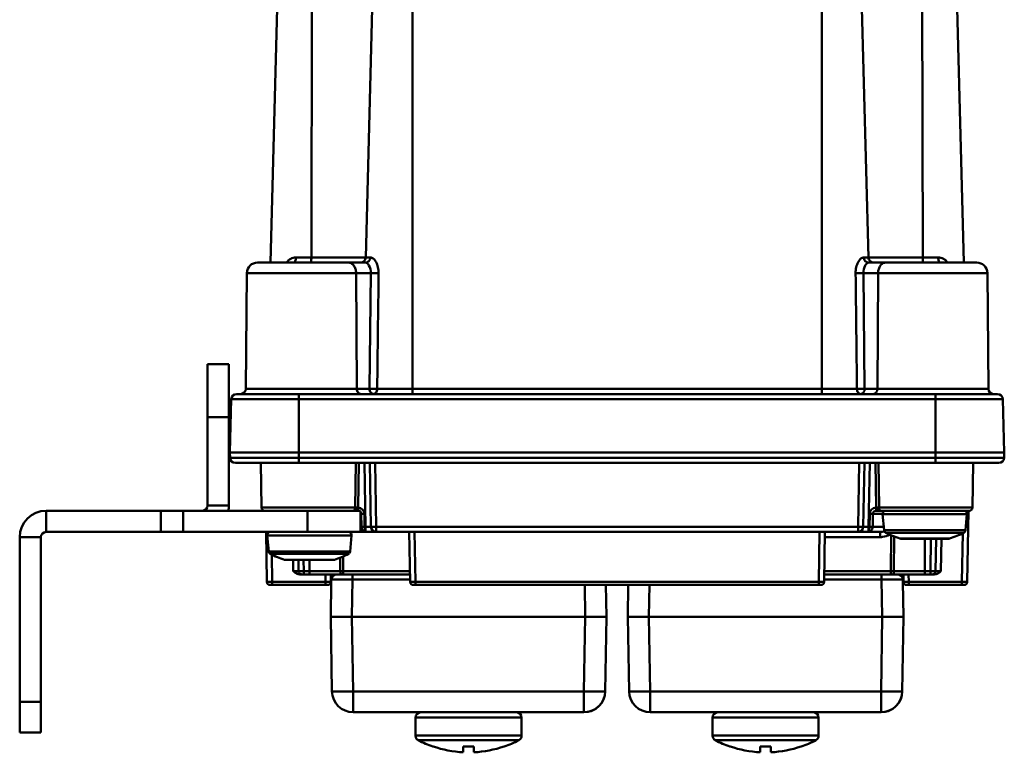
# Model space of a CAD drawing. Units: millimetres. Extents: x -1152 to 1199, y 55 to 1007.
# Drawn here: x -1152 to -1059, y 55 to 124 of the extents above; entities that cross this region are included whole.
import ezdxf

# ---------------------------------------------------------------- set-up
doc = ezdxf.new("R2010")
doc.units = ezdxf.units.MM
doc.header["$LTSCALE"] = 10
doc.layers.add('AM_0 ( Kontur 0.5 )', color=7, linetype='CONTINUOUS', lineweight=50)

msp = doc.modelspace()

# ---------------------------------------------------------------- linework, layer by layer
at = {"layer": 'AM_0 ( Kontur 0.5 )'}
for p, q in [((-1128.562, 100.737), (-1127.376, 146.02)), ((-1124.707, 101.224), (-1124.616, 146.025)), ((-1118.806, 130.842), (-1119.577, 101.224)), ((-1115.187, 130.842), (-1115.187, 88.824)), ((-1076.587, 88.824), (-1076.587, 130.842)), ((-1072.968, 130.842), (-1072.196, 101.224)), ((-1067.126, 130.842), (-1067.067, 101.224)), ((-1064, 130.842), (-1063.212, 100.737)), ((-1124.707, 101.224), (-1126.155, 101.224)), ((-1119.577, 101.224), (-1124.707, 101.224)), ((-1119.142, 101.224), (-1119.577, 101.224)), ((-1072.632, 101.224), (-1072.196, 101.224)), ((-1072.196, 101.224), (-1067.067, 101.224)), ((-1067.067, 101.224), (-1065.619, 101.224)), ((-1128.154, 100.737), (-1129.787, 100.737)), ((-1129.786, 100.737), (-1127.682, 100.737)), ((-1127.682, 100.737), (-1128.154, 100.737)), ((-1122.092, 100.737), (-1127.682, 100.737)), ((-1127.682, 100.737), (-1127.461, 100.737)), ((-1127.461, 100.737), (-1122.092, 100.737)), ((-1126.367, 100.737), (-1126.368, 100.737)), ((-1122.022, 100.737), (-1122.092, 100.737)), ((-1122.092, 100.737), (-1121.234, 100.737)), ((-1121.234, 100.737), (-1122.022, 100.737)), ((-1119.59, 100.737), (-1121.234, 100.737)), ((-1070.539, 100.737), (-1072.184, 100.737)), ((-1069.752, 100.737), (-1070.539, 100.737)), ((-1070.539, 100.737), (-1069.689, 100.737)), ((-1069.682, 100.737), (-1069.752, 100.737)), ((-1069.689, 100.737), (-1064.313, 100.737)), ((-1064.092, 100.737), (-1069.682, 100.737)), ((-1065.406, 100.737), (-1065.407, 100.737)), ((-1064.313, 100.737), (-1064.092, 100.737)), ((-1063.62, 100.737), (-1064.092, 100.737)), ((-1064.092, 100.737), (-1062.131, 100.737)), ((-1062.131, 100.737), (-1063.62, 100.737)), ((-1061.986, 100.737), (-1062.131, 100.737)), ((-1062.131, 100.737), (-1062.037, 100.737)), ((-1130.883, 88.833), (-1130.787, 99.746)), ((-1120.489, 99.746), (-1130.787, 99.746)), ((-1120.418, 88.833), (-1120.489, 99.746)), ((-1119.099, 99.746), (-1120.489, 99.746)), ((-1119.222, 88.833), (-1119.099, 99.746)), ((-1072.552, 88.833), (-1072.675, 99.746)), ((-1071.285, 99.746), (-1072.675, 99.746)), ((-1071.356, 88.833), (-1071.285, 99.746)), ((-1060.986, 99.746), (-1071.285, 99.746)), ((-1060.891, 88.833), (-1060.986, 99.746)), ((-1134.487, 86.152), (-1134.487, 91.152)), ((-1134.487, 91.152), (-1132.487, 91.152)), ((-1132.487, 91.152), (-1132.487, 86.152)), ((-1131.756, 88.337), (-1125.887, 88.337)), ((-1120.418, 88.833), (-1130.883, 88.833)), ((-1125.887, 88.337), (-1065.887, 88.337)), ((-1125.887, 88.337), (-1125.887, 87.85)), ((-1119.222, 88.833), (-1120.418, 88.833)), ((-1118.5, 88.824), (-1115.187, 88.824)), ((-1115.187, 88.824), (-1076.587, 88.824)), ((-1115.187, 88.337), (-1115.187, 88.824)), ((-1076.587, 88.824), (-1073.274, 88.824)), ((-1076.587, 88.337), (-1076.587, 88.824)), ((-1071.356, 88.833), (-1072.552, 88.833)), ((-1060.891, 88.833), (-1071.356, 88.833)), ((-1065.887, 88.337), (-1060.018, 88.337)), ((-1065.887, 88.337), (-1065.887, 87.85)), ((-1132.256, 87.85), (-1132.387, 82.837)), ((-1132.256, 87.85), (-1125.887, 87.85)), ((-1125.887, 87.85), (-1125.887, 82.837)), ((-1125.887, 87.85), (-1065.887, 87.85)), ((-1065.887, 87.85), (-1065.887, 82.837)), ((-1065.887, 87.85), (-1059.518, 87.85)), ((-1059.518, 87.85), (-1059.387, 82.837)), ((-1134.487, 86.152), (-1134.487, 77.837)), ((-1134.487, 86.152), (-1132.487, 86.152)), ((-1132.487, 86.152), (-1132.487, 77.837)), ((-1132.387, 82.837), (-1132.373, 82.324)), ((-1125.887, 82.837), (-1132.387, 82.837)), ((-1065.887, 82.837), (-1125.887, 82.837)), ((-1125.887, 82.837), (-1125.887, 82.324)), ((-1059.387, 82.837), (-1065.887, 82.837)), ((-1065.887, 82.837), (-1065.887, 82.324)), ((-1059.387, 82.837), (-1059.4, 82.324)), ((-1130.64, 82.324), (-1132.373, 82.324)), ((-1130.865, 81.837), (-1131.874, 81.837)), ((-1125.887, 81.837), (-1130.865, 81.837)), ((-1130.474, 82.324), (-1130.64, 82.324)), ((-1129.999, 82.324), (-1130.474, 82.324)), ((-1125.887, 82.324), (-1129.999, 82.324)), ((-1129.465, 81.837), (-1129.392, 77.632)), ((-1065.887, 82.324), (-1125.887, 82.324)), ((-1125.887, 81.837), (-1125.887, 82.324)), ((-1065.887, 81.837), (-1125.887, 81.837)), ((-1120.585, 77.632), (-1120.53, 81.837)), ((-1120.299, 77.632), (-1120.245, 81.837)), ((-1119.595, 75.828), (-1119.7, 81.837)), ((-1119.2, 81.837), (-1119.095, 75.828)), ((-1118.7, 81.837), (-1118.595, 75.828)), ((-1073.178, 75.828), (-1073.074, 81.837)), ((-1072.679, 75.828), (-1072.574, 81.837)), ((-1072.179, 75.828), (-1072.074, 81.837)), ((-1071.529, 81.837), (-1071.475, 77.632)), ((-1071.243, 81.837), (-1071.189, 77.632)), ((-1061.775, 82.324), (-1065.887, 82.324)), ((-1065.887, 81.837), (-1065.887, 82.324)), ((-1060.909, 81.837), (-1065.887, 81.837)), ((-1062.308, 81.837), (-1062.382, 77.632)), ((-1061.3, 82.324), (-1061.775, 82.324)), ((-1061.134, 82.324), (-1061.3, 82.324)), ((-1059.4, 82.324), (-1061.134, 82.324)), ((-1059.9, 81.837), (-1060.909, 81.837)), ((-1149.701, 77.337), (-1138.891, 77.337)), ((-1149.701, 77.337), (-1149.701, 75.337)), ((-1138.891, 77.337), (-1136.778, 77.337)), ((-1138.891, 77.337), (-1138.891, 75.337)), ((-1125.087, 77.337), (-1136.778, 77.337)), ((-1136.778, 77.337), (-1136.778, 75.337)), ((-1134.487, 77.837), (-1132.487, 77.837)), ((-1129.392, 77.632), (-1127.128, 77.632)), ((-1127.128, 77.632), (-1122.645, 77.632)), ((-1125.087, 77.337), (-1122.386, 77.337)), ((-1125.087, 75.337), (-1125.087, 77.337)), ((-1122.645, 77.632), (-1120.585, 77.632)), ((-1122.386, 77.337), (-1122.345, 77.337)), ((-1122.345, 77.337), (-1120.764, 77.337)), ((-1120.764, 77.337), (-1120.087, 77.337)), ((-1120.304, 77.591), (-1120.304, 77.337)), ((-1120.087, 75.337), (-1120.087, 77.337)), ((-1120.087, 77.042), (-1120.004, 77.042)), ((-1120.004, 77.042), (-1119.983, 75.828)), ((-1119.704, 77.042), (-1119.683, 75.828)), ((-1072.091, 75.828), (-1072.07, 77.042)), ((-1071.791, 75.828), (-1071.77, 77.042)), ((-1070.858, 77.042), (-1071.77, 77.042)), ((-1071.47, 77.591), (-1071.47, 77.337)), ((-1071.47, 77.337), (-1071.01, 77.337)), ((-1071.189, 77.632), (-1069.128, 77.632)), ((-1070.624, 77.337), (-1071.01, 77.337)), ((-1070.619, 77.337), (-1071.01, 77.337)), ((-1070.855, 77.042), (-1070.858, 77.042)), ((-1070.559, 77.337), (-1070.624, 77.337)), ((-1070.559, 77.337), (-1070.619, 77.337)), ((-1069.428, 77.337), (-1070.559, 77.337)), ((-1069.428, 77.337), (-1070.559, 77.337)), ((-1068.983, 77.337), (-1069.428, 77.337)), ((-1069.013, 77.337), (-1069.428, 77.337)), ((-1069.128, 77.632), (-1064.645, 77.632)), ((-1068.983, 77.337), (-1069.013, 77.337)), ((-1066.887, 77.337), (-1068.983, 77.337)), ((-1066.887, 77.337), (-1068.983, 77.337)), ((-1064.791, 77.337), (-1066.887, 77.337)), ((-1064.791, 77.337), (-1066.887, 77.337)), ((-1064.345, 77.337), (-1064.791, 77.337)), ((-1064.345, 77.337), (-1064.791, 77.337)), ((-1064.645, 77.632), (-1062.382, 77.632)), ((-1063.214, 77.337), (-1064.345, 77.337)), ((-1063.214, 77.337), (-1064.345, 77.337)), ((-1062.682, 77.337), (-1063.214, 77.337)), ((-1062.72, 77.337), (-1063.214, 77.337)), ((-1062.765, 77.337), (-1062.882, 70.632)), ((-1062.686, 77.337), (-1062.72, 77.337)), ((-1070.726, 75.5), (-1070.858, 77.011)), ((-1070.858, 77.011), (-1062.915, 77.011)), ((-1063.048, 75.5), (-1062.915, 77.011)), ((-1149.701, 75.337), (-1138.891, 75.337)), ((-1136.778, 75.337), (-1138.891, 75.337)), ((-1125.087, 75.337), (-1136.778, 75.337)), ((-1128.892, 70.632), (-1128.974, 75.337)), ((-1122.791, 75.337), (-1125.087, 75.337)), ((-1121.214, 75.337), (-1122.791, 75.337)), ((-1120.087, 75.337), (-1121.214, 75.337)), ((-1119.983, 75.828), (-1120.087, 75.828)), ((-1119.483, 75.337), (-1120.087, 75.337)), ((-1119.683, 75.828), (-1119.595, 75.828)), ((-1119.595, 75.828), (-1119.595, 75.424)), ((-1119.483, 75.337), (-1118.595, 75.337)), ((-1118.595, 75.828), (-1073.178, 75.828)), ((-1118.595, 75.828), (-1118.595, 75.337)), ((-1118.595, 75.337), (-1073.178, 75.337)), ((-1115.392, 70.632), (-1115.474, 75.337)), ((-1114.892, 70.632), (-1114.974, 75.337)), ((-1076.882, 70.632), (-1076.8, 75.337)), ((-1076.382, 70.632), (-1076.3, 75.337)), ((-1073.178, 75.828), (-1073.178, 75.337)), ((-1073.178, 75.337), (-1072.291, 75.337)), ((-1073.178, 75.337), (-1072.291, 75.337)), ((-1072.291, 75.337), (-1071.09, 75.337)), ((-1072.179, 75.828), (-1072.091, 75.828)), ((-1072.179, 75.828), (-1072.179, 75.424)), ((-1071.791, 75.828), (-1070.755, 75.828)), ((-1071.09, 74.846), (-1071.09, 75.337)), ((-1070.726, 75.5), (-1063.048, 75.5)), ((-1070.565, 75.259), (-1063.209, 75.259)), ((-1063.302, 75.216), (-1063.382, 70.632)), ((-1152.201, 59.324), (-1152.201, 74.837)), ((-1152.201, 74.837), (-1150.201, 74.837)), ((-1150.201, 59.324), (-1150.201, 74.837)), ((-1128.726, 73.5), (-1128.858, 75.011)), ((-1128.858, 75.011), (-1120.915, 75.011)), ((-1121.048, 73.5), (-1120.915, 75.011)), ((-1076.308, 74.846), (-1071.09, 74.846)), ((-1070.058, 75.025), (-1070.077, 71.632)), ((-1069.766, 74.906), (-1069.786, 71.632)), ((-1069.146, 74.702), (-1069.234, 74.716)), ((-1069.234, 74.716), (-1069.175, 74.716)), ((-1069.175, 74.716), (-1069.146, 74.716)), ((-1069.146, 74.716), (-1066.887, 74.716)), ((-1069.146, 74.702), (-1066.887, 74.702)), ((-1066.887, 74.716), (-1064.628, 74.716)), ((-1066.887, 74.702), (-1064.628, 74.702)), ((-1066.887, 71.632), (-1066.887, 74.702)), ((-1066.358, 71.632), (-1066.304, 74.702)), ((-1065.861, 71.631), (-1065.808, 74.702)), ((-1065.364, 71.632), (-1065.311, 74.702)), ((-1064.628, 74.702), (-1064.54, 74.716)), ((-1064.628, 74.702), (-1064.54, 74.716)), ((-1064.628, 74.716), (-1064.599, 74.716)), ((-1064.599, 74.716), (-1064.54, 74.716)), ((-1128.726, 73.5), (-1121.048, 73.5)), ((-1128.565, 73.259), (-1121.209, 73.259)), ((-1128.392, 70.632), (-1128.437, 73.2)), ((-1127.146, 72.702), (-1127.234, 72.716)), ((-1127.234, 72.716), (-1127.175, 72.716)), ((-1127.175, 72.716), (-1127.146, 72.716)), ((-1127.146, 72.716), (-1124.887, 72.716)), ((-1127.146, 72.702), (-1124.887, 72.702)), ((-1126.409, 71.632), (-1126.428, 72.702)), ((-1125.931, 72.702), (-1125.913, 71.631)), ((-1125.435, 72.702), (-1125.416, 71.632)), ((-1124.887, 72.716), (-1122.628, 72.716)), ((-1124.887, 72.702), (-1122.628, 72.702)), ((-1124.887, 71.632), (-1124.887, 72.702)), ((-1122.628, 72.702), (-1122.54, 72.716)), ((-1122.628, 72.702), (-1122.54, 72.716)), ((-1122.628, 72.716), (-1122.599, 72.716)), ((-1122.599, 72.716), (-1122.54, 72.716)), ((-1121.988, 71.632), (-1121.995, 72.91)), ((-1121.988, 71.632), (-1121.995, 72.91)), ((-1121.704, 73.03), (-1121.697, 71.632)), ((-1125.416, 71.632), (-1124.887, 71.632)), ((-1125.416, 71.632), (-1125.416, 71.337)), ((-1124.887, 71.632), (-1121.988, 71.632)), ((-1124.887, 71.632), (-1124.887, 71.337)), ((-1121.697, 71.632), (-1115.409, 71.632)), ((-1121.697, 71.632), (-1121.697, 71.337)), ((-1076.364, 71.632), (-1070.077, 71.632)), ((-1070.077, 71.632), (-1070.077, 71.337)), ((-1069.786, 71.632), (-1066.887, 71.632)), ((-1066.887, 71.632), (-1066.358, 71.632)), ((-1066.887, 71.632), (-1066.887, 71.337)), ((-1066.358, 71.632), (-1066.358, 71.337)), ((-1123.382, 70.632), (-1128.392, 70.632)), ((-1128.392, 70.337), (-1128.392, 70.632)), ((-1125.789, 71.337), (-1125.615, 71.337)), ((-1125.615, 71.337), (-1125.416, 71.337)), ((-1125.416, 71.337), (-1124.887, 71.337)), ((-1124.887, 71.337), (-1122.326, 71.337)), ((-1123.369, 71.337), (-1123.382, 70.632)), ((-1123.382, 70.337), (-1123.382, 70.632)), ((-1122.829, 70.631), (-1122.887, 67.337)), ((-1122.869, 71.337), (-1122.882, 70.632)), ((-1122.826, 70.846), (-1122.829, 70.631)), ((-1122.387, 71.329), (-1122.387, 71.337)), ((-1122.326, 71.337), (-1121.813, 71.337)), ((-1121.813, 71.337), (-1121.697, 71.337)), ((-1121.697, 71.337), (-1115.404, 71.337)), ((-1120.826, 70.846), (-1120.887, 67.337)), ((-1120.826, 71.337), (-1120.826, 70.846)), ((-1120.826, 70.846), (-1115.396, 70.846)), ((-1076.882, 70.632), (-1114.892, 70.632)), ((-1114.892, 70.337), (-1114.892, 70.632)), ((-1076.882, 70.337), (-1076.882, 70.632)), ((-1076.378, 70.846), (-1070.948, 70.846)), ((-1076.369, 71.337), (-1070.077, 71.337)), ((-1070.948, 71.337), (-1070.948, 70.846)), ((-1070.887, 67.337), (-1070.948, 70.846)), ((-1070.077, 71.337), (-1069.961, 71.337)), ((-1069.961, 71.337), (-1069.448, 71.337)), ((-1069.448, 71.337), (-1066.887, 71.337)), ((-1068.944, 70.631), (-1068.948, 70.846)), ((-1068.887, 67.337), (-1068.944, 70.631)), ((-1068.892, 70.632), (-1068.904, 71.337)), ((-1068.392, 70.632), (-1068.404, 71.337)), ((-1063.382, 70.632), (-1068.392, 70.632)), ((-1068.392, 70.337), (-1068.392, 70.632)), ((-1066.887, 71.337), (-1066.358, 71.337)), ((-1066.358, 71.337), (-1066.159, 71.337)), ((-1066.159, 71.337), (-1065.985, 71.337)), ((-1063.382, 70.337), (-1063.382, 70.632)), ((-1128.392, 70.337), (-1128.592, 70.337)), ((-1123.382, 70.337), (-1128.392, 70.337)), ((-1123.182, 70.337), (-1123.382, 70.337)), ((-1114.892, 70.337), (-1115.092, 70.337)), ((-1076.882, 70.337), (-1114.892, 70.337)), ((-1098.887, 67.337), (-1098.939, 70.337)), ((-1096.887, 67.337), (-1096.939, 70.337)), ((-1094.835, 70.337), (-1094.887, 67.337)), ((-1092.835, 70.337), (-1092.887, 67.337)), ((-1076.682, 70.337), (-1076.882, 70.337)), ((-1068.392, 70.337), (-1068.592, 70.337)), ((-1063.382, 70.337), (-1068.392, 70.337)), ((-1063.182, 70.337), (-1063.382, 70.337)), ((-1122.887, 67.337), (-1122.764, 60.302)), ((-1120.887, 67.337), (-1122.887, 67.337)), ((-1120.887, 67.337), (-1120.764, 60.302)), ((-1098.887, 67.337), (-1120.887, 67.337)), ((-1099.009, 60.302), (-1098.887, 67.337)), ((-1098.887, 67.337), (-1096.887, 67.337)), ((-1097.01, 60.302), (-1096.887, 67.337)), ((-1094.887, 67.337), (-1094.764, 60.302)), ((-1092.887, 67.337), (-1094.887, 67.337)), ((-1092.887, 67.337), (-1092.764, 60.302)), ((-1070.887, 67.337), (-1092.887, 67.337)), ((-1071.009, 60.302), (-1070.887, 67.337)), ((-1070.887, 67.337), (-1068.887, 67.337)), ((-1069.01, 60.302), (-1068.887, 67.337)), ((-1099.009, 60.302), (-1120.764, 60.302)), ((-1120.764, 58.337), (-1120.764, 60.302)), ((-1099.009, 58.337), (-1099.009, 60.302)), ((-1071.009, 60.302), (-1092.764, 60.302)), ((-1092.764, 58.337), (-1092.764, 60.302)), ((-1071.009, 58.337), (-1071.009, 60.302)), ((-1152.201, 56.437), (-1152.201, 59.324)), ((-1150.201, 59.324), (-1152.201, 59.324)), ((-1150.201, 59.324), (-1150.201, 56.437)), ((-1114.387, 58.337), (-1120.764, 58.337)), ((-1114.887, 57.837), (-1114.887, 56.136)), ((-1104.887, 57.837), (-1114.887, 57.837)), ((-1112.135, 58.337), (-1114.387, 58.337)), ((-1107.639, 58.337), (-1112.135, 58.337)), ((-1105.387, 58.337), (-1107.639, 58.337)), ((-1099.009, 58.337), (-1105.387, 58.337)), ((-1104.887, 57.837), (-1104.887, 56.136)), ((-1086.387, 58.337), (-1092.764, 58.337)), ((-1086.887, 57.837), (-1086.887, 56.136)), ((-1076.887, 57.837), (-1086.887, 57.837)), ((-1084.135, 58.337), (-1086.387, 58.337)), ((-1079.639, 58.337), (-1084.135, 58.337)), ((-1077.387, 58.337), (-1079.639, 58.337)), ((-1071.009, 58.337), (-1077.387, 58.337)), ((-1076.887, 57.837), (-1076.887, 56.136)), ((-1150.201, 56.437), (-1152.201, 56.437)), ((-1104.887, 56.136), (-1114.887, 56.136)), ((-1105.156, 55.692), (-1114.617, 55.692)), ((-1076.887, 56.136), (-1086.887, 56.136)), ((-1077.156, 55.692), (-1086.617, 55.692)), ((-1113.245, 55.102), (-1113.237, 55.112)), ((-1110.387, 55.112), (-1110.387, 54.562)), ((-1109.387, 55.112), (-1109.387, 54.562)), ((-1106.537, 55.112), (-1106.529, 55.102)), ((-1085.245, 55.102), (-1085.237, 55.112)), ((-1082.387, 55.112), (-1082.387, 54.562)), ((-1081.387, 55.112), (-1081.387, 54.562)), ((-1078.537, 55.112), (-1078.529, 55.102))]:
    msp.add_line(p, q, dxfattribs=at)
for points in [[(-1120.887, 67.337), (-1121.277, 67.337), (-1121.653, 67.337), (-1121.998, 67.337), (-1122.301, 67.337), (-1122.55, 67.337), (-1122.735, 67.337), (-1122.848, 67.337), (-1122.887, 67.337)], [(-1098.887, 67.337), (-1098.496, 67.337), (-1098.121, 67.337), (-1097.776, 67.337), (-1097.473, 67.337), (-1097.224, 67.337), (-1097.039, 67.337), (-1096.925, 67.337), (-1096.887, 67.337)], [(-1092.887, 67.337), (-1093.277, 67.337), (-1093.653, 67.337), (-1093.998, 67.337), (-1094.301, 67.337), (-1094.55, 67.337), (-1094.735, 67.337), (-1094.848, 67.337), (-1094.887, 67.337)], [(-1070.887, 67.337), (-1070.496, 67.337), (-1070.121, 67.337), (-1069.776, 67.337), (-1069.473, 67.337), (-1069.224, 67.337), (-1069.039, 67.337), (-1068.925, 67.337), (-1068.887, 67.337)]]:
    msp.add_lwpolyline(points, dxfattribs=at)
for centre, radius, start, end in [((-1129.787, 99.737), 1, 90, 179.5), ((-1061.986, 99.737), 1, 0.5, 90), ((-1131.756, 87.837), 0.5, 90, 178.5), ((-1131.383, 88.837), 0.5, 270, 359.5), ((-1060.391, 88.837), 0.5, 180.5, 270), ((-1060.018, 87.837), 0.5, 1.5, 90), ((-1131.874, 82.337), 0.5, 181.5, 270), ((-1059.9, 82.337), 0.5, 270, 358.5), ((-1149.701, 74.837), 2.5, 90, 180), ((-1134.987, 77.837), 0.5, 270, 0), ((-1134.987, 77.837), 2.5, 348.43421, 0), ((-1129.092, 77.637), 0.3, 181, 270), ((-1121.13, 77.637), 0.545, 355.14031, 359.46525), ((-1120.304, 77.032), 0.6, 1.00042, 89.50092), ((-1120.304, 77.037), 0.3, 1, 43.52639), ((-1071.47, 77.032), 0.6, 90.499, 178.9995), ((-1071.47, 77.037), 0.3, 90, 179), ((-1070.644, 77.637), 0.545, 180.53546, 184.85773), ((-1070.559, 77.037), 0.3, 90, 185), ((-1063.214, 77.037), 0.3, 355, 90), ((-1062.682, 77.637), 0.3, 270, 359), ((-1149.701, 74.837), 0.5, 90, 180), ((-1128.559, 75.037), 0.3, 90, 185), ((-1121.214, 75.037), 0.3, 74.75206, 90), ((-1121.214, 75.037), 0.3, 66.25018, 74.75206), ((-1121.214, 75.037), 0.3, 355, 66.25018), ((-1119.483, 75.837), 0.5, 181, 194.24324), ((-1119.483, 75.837), 0.5, 181, 235.81824), ((-1119.483, 75.837), 0.5, 194.24324, 198.04849), ((-1119.483, 75.837), 0.5, 208.23908, 211.78606), ((-1119.483, 75.837), 0.5, 225.49994, 227.3546), ((-1119.483, 75.837), 0.5, 235.81824, 270), ((-1119.483, 75.837), 0.5, 242.84798, 252.49397), ((-1119.483, 75.837), 0.5, 252.49397, 256.61357), ((-1119.483, 75.837), 0.5, 256.61357, 270), ((-1118.595, 75.837), 0.5, 181, 194.86692), ((-1118.595, 75.837), 0.5, 181, 270), ((-1118.595, 75.837), 0.5, 194.86692, 199.37982), ((-1118.595, 75.837), 0.5, 199.37982, 208.77998), ((-1118.595, 75.837), 0.5, 208.77998, 214.08179), ((-1118.595, 75.837), 0.5, 214.08179, 222.77343), ((-1118.595, 75.837), 0.5, 222.77343, 228.25723), ((-1118.595, 75.837), 0.5, 228.25723, 236.94042), ((-1118.595, 75.837), 0.5, 236.94042, 242.2527), ((-1118.595, 75.837), 0.5, 242.2527, 251.60882), ((-1118.595, 75.837), 0.5, 251.60882, 256.16608), ((-1118.595, 75.837), 0.5, 256.16608, 270), ((-1073.178, 75.837), 0.5, 270, 359), ((-1073.178, 75.837), 0.5, 269.99899, 283.86134), ((-1073.178, 75.837), 0.5, 283.86134, 288.37079), ((-1073.178, 75.837), 0.5, 288.37079, 297.77055), ((-1073.178, 75.837), 0.5, 303.06703, 311.76257), ((-1072.291, 75.837), 0.5, 270, 304.1813), ((-1072.291, 75.837), 0.5, 270, 283.41387), ((-1072.291, 75.837), 0.5, 283.41387, 287.50274), ((-1072.291, 75.837), 0.5, 287.50274, 297.18222), ((-1072.291, 75.837), 0.5, 304.1813, 359), ((-1072.291, 75.837), 0.5, 312.65543, 314.50004), ((-1072.291, 75.837), 0.5, 328.21396, 331.7431), ((-1072.291, 75.837), 0.5, 341.93707, 345.75442), ((-1072.291, 75.837), 0.5, 345.75442, 359), ((-1070.427, 75.526), 0.3, 185, 242.62656), ((-1066.887, 82.364), 8, 242.62656, 252.93908), ((-1066.887, 82.364), 8, 287.06092, 297.37344), ((-1063.347, 75.526), 0.3, 297.37344, 355), ((-1128.427, 73.526), 0.3, 185, 242.62656), ((-1121.347, 73.526), 0.3, 297.37344, 355), ((-1124.887, 80.364), 8, 242.62656, 252.93908), ((-1124.887, 80.364), 8, 287.06092, 297.37344), ((-1121.842, 109.493), 37.862, 269.77968, 270.22032), ((-1069.932, 113.595), 41.963, 269.80121, 270.19879), ((-1128.592, 70.637), 0.3, 181, 270), ((-1128.592, 70.637), 0.3, 180.99999, 195.83322), ((-1128.592, 70.637), 0.3, 195.83322, 201.3355), ((-1123.182, 70.637), 0.3, 270.00069, 359.00001), ((-1123.182, 70.637), 0.3, 338.66425, 344.16659), ((-1123.182, 70.637), 0.3, 344.16659, 359), ((-1122.326, 70.837), 0.5, 90.00066, 179.00001), ((-1122.326, 70.837), 0.5, 162.57941, 179), ((-1122.326, 70.837), 0.5, 162.6029, 179), ((-1122.326, 70.837), 0.5, 164.2274, 179), ((-1122.326, 70.837), 0.5, 162.4885, 164.2274), ((-1122.326, 70.837), 0.5, 157.26604, 162.57941), ((-1122.326, 70.837), 0.5, 157.77562, 162.4885), ((-1122.326, 70.837), 0.5, 161.19995, 162.6029), ((-1122.326, 70.837), 0.5, 157.22237, 157.77562), ((-1122.326, 70.837), 0.5, 146.00186, 157.26604), ((-1122.326, 70.837), 0.5, 146.03959, 154.54845), ((-1122.326, 70.837), 0.5, 145.89008, 149.37636), ((-1122.326, 70.837), 0.5, 139.87855, 146.00186), ((-1122.326, 70.837), 0.5, 141.62426, 145.89008), ((-1122.326, 70.837), 0.5, 143.39992, 146.03959), ((-1122.326, 70.837), 0.5, 139.83875, 143.39992), ((-1122.326, 70.837), 0.5, 129.1856, 139.87855), ((-1122.326, 70.837), 0.5, 134.5041, 139.81592), ((-1122.326, 70.837), 0.5, 129.22437, 134.8797), ((-1122.326, 70.837), 0.5, 123.11145, 129.1856), ((-1122.326, 70.837), 0.5, 111.77917, 123.11145), ((-1122.326, 70.837), 0.5, 106.51215, 111.77917), ((-1122.326, 70.837), 0.5, 106.48292, 107.79994), ((-1122.326, 70.837), 0.5, 90, 106.51215), ((-1115.092, 70.637), 0.3, 181, 270), ((-1115.092, 70.637), 0.3, 180.99999, 195.83326), ((-1115.092, 70.637), 0.3, 195.83326, 201.33918), ((-1076.682, 70.637), 0.3, 270.00045, 359.00001), ((-1076.682, 70.637), 0.3, 338.66064, 344.16661), ((-1076.682, 70.637), 0.3, 344.16661, 359), ((-1069.448, 70.837), 0.5, 73.57643, 90), ((-1069.448, 70.837), 0.5, 1, 90), ((-1069.448, 70.837), 0.5, 68.26536, 73.57643), ((-1069.448, 70.837), 0.5, 56.99858, 68.26536), ((-1069.448, 70.837), 0.5, 50.87778, 56.99858), ((-1069.448, 70.837), 0.5, 40.18398, 50.87778), ((-1069.448, 70.837), 0.5, 34.10982, 40.18398), ((-1069.448, 70.837), 0.5, 22.77756, 34.10982), ((-1069.448, 70.837), 0.5, 17.51144, 22.77756), ((-1069.448, 70.837), 0.5, 1, 17.51144), ((-1068.592, 70.637), 0.3, 180.99999, 195.83322), ((-1068.592, 70.637), 0.3, 181, 270), ((-1068.592, 70.637), 0.3, 195.83322, 201.33551), ((-1063.182, 70.637), 0.3, 270.00069, 359.00001), ((-1063.182, 70.637), 0.3, 338.66425, 344.16659), ((-1063.182, 70.637), 0.3, 344.16659, 359), ((-1128.592, 70.637), 0.3, 201.3355, 210.66644), ((-1128.592, 70.637), 0.3, 210.66644, 217.48273), ((-1128.592, 70.637), 0.3, 217.48273, 225.49966), ((-1128.592, 70.637), 0.3, 225.49966, 233.23606), ((-1128.592, 70.637), 0.3, 233.23606, 240.33288), ((-1128.592, 70.637), 0.3, 240.33288, 249.39384), ((-1128.592, 70.637), 0.3, 249.39384, 255.16609), ((-1128.592, 70.637), 0.3, 255.16609, 269.99931), ((-1123.182, 70.637), 0.3, 270, 284.83324), ((-1123.182, 70.637), 0.3, 284.83324, 290.60553), ((-1123.182, 70.637), 0.3, 290.60553, 299.66653), ((-1123.182, 70.637), 0.3, 299.66653, 306.7634), ((-1123.182, 70.637), 0.3, 306.7634, 314.49985), ((-1123.182, 70.637), 0.3, 314.49985, 322.51686), ((-1123.182, 70.637), 0.3, 322.51686, 329.3332), ((-1123.182, 70.637), 0.3, 329.3332, 338.66425), ((-1115.092, 70.637), 0.3, 201.33918, 210.66652), ((-1115.092, 70.637), 0.3, 210.66652, 217.48633), ((-1115.092, 70.637), 0.3, 217.48633, 225.49978), ((-1115.092, 70.637), 0.3, 225.49978, 233.23946), ((-1115.092, 70.637), 0.3, 233.23946, 240.33304), ((-1115.092, 70.637), 0.3, 240.33304, 249.39695), ((-1115.092, 70.637), 0.3, 249.39695, 255.16629), ((-1115.092, 70.637), 0.3, 255.16629, 269.99955), ((-1076.682, 70.637), 0.3, 270, 284.83327), ((-1076.682, 70.637), 0.3, 284.83327, 290.60261), ((-1076.682, 70.637), 0.3, 290.60261, 299.66657), ((-1076.682, 70.637), 0.3, 299.66657, 306.76016), ((-1076.682, 70.637), 0.3, 306.76016, 314.4999), ((-1076.682, 70.637), 0.3, 314.4999, 322.51338), ((-1076.682, 70.637), 0.3, 322.51338, 329.33325), ((-1076.682, 70.637), 0.3, 329.33325, 338.66064), ((-1068.592, 70.637), 0.3, 201.33551, 210.66644), ((-1068.592, 70.637), 0.3, 210.66644, 217.48273), ((-1068.592, 70.637), 0.3, 217.48273, 225.49966), ((-1068.592, 70.637), 0.3, 225.49966, 233.23606), ((-1068.592, 70.637), 0.3, 233.23606, 240.33288), ((-1068.592, 70.637), 0.3, 240.33288, 249.39384), ((-1068.592, 70.637), 0.3, 249.39384, 255.16609), ((-1068.592, 70.637), 0.3, 255.16609, 269.99931), ((-1063.182, 70.637), 0.3, 270, 284.83324), ((-1063.182, 70.637), 0.3, 284.83324, 290.60553), ((-1063.182, 70.637), 0.3, 290.60553, 299.66653), ((-1063.182, 70.637), 0.3, 299.66653, 306.7634), ((-1063.182, 70.637), 0.3, 306.7634, 314.49985), ((-1063.182, 70.637), 0.3, 314.49985, 322.51686), ((-1063.182, 70.637), 0.3, 322.51686, 329.3332), ((-1063.182, 70.637), 0.3, 329.3332, 338.66425), ((-1120.764, 60.337), 2, 181, 270), ((-1120.764, 60.337), 2, 181, 270), ((-1099.009, 60.337), 2, 270, 359), ((-1099.009, 60.337), 2, 270, 347.87216), ((-1092.764, 60.337), 2, 181, 270), ((-1092.764, 60.337), 2, 181, 270), ((-1071.009, 60.337), 2, 270, 359), ((-1071.009, 60.337), 2, 270, 347.87216), ((-1114.387, 57.837), 0.5, 90, 180), ((-1105.387, 57.837), 0.5, 0, 90), ((-1086.387, 57.837), 0.5, 90, 180), ((-1077.387, 57.837), 0.5, 0, 90), ((-1114.387, 56.136), 0.5, 180, 242.56053), ((-1109.887, 64.803), 10.265, 242.56053, 250.90471), ((-1109.887, 64.803), 10.265, 289.09529, 297.43947), ((-1105.387, 56.136), 0.5, 297.43947, 0), ((-1086.387, 56.136), 0.5, 180, 242.56053), ((-1081.887, 64.803), 10.265, 242.56053, 250.90471), ((-1081.887, 64.803), 10.265, 289.09529, 297.43947), ((-1077.387, 56.136), 0.5, 297.43947, 0), ((-1109.887, 64.803), 10.253, 250.93072, 267.20485), ((-1109.887, 67.618), 12.516, 267.71056, 272.28944), ((-1109.887, 64.803), 10.253, 272.79515, 289.06928), ((-1081.887, 64.803), 10.253, 250.93072, 267.20485), ((-1081.887, 67.618), 12.516, 267.71056, 272.28944), ((-1081.887, 64.803), 10.253, 272.79515, 289.06928)]:
    msp.add_arc(centre, radius, start, end, dxfattribs=at)
for points, knots in [([(-1126.155, 101.224), (-1126.326, 101.224), (-1126.678, 101.141), (-1126.933, 100.887), (-1127.029, 100.744)], [0, 0, 0, 0, 0.497515, 1, 1, 1, 1]), ([(-1126.155, 101.224), (-1126.156, 101.161), (-1126.168, 101.042), (-1126.21, 100.871), (-1126.299, 100.738), (-1126.367, 100.737)], [0, 0, 0, 0, 0.337091, 0.631871, 1, 1, 1, 1]), ([(-1124.707, 101.224), (-1124.707, 101.162), (-1124.709, 101.047), (-1124.716, 100.911), (-1124.723, 100.824), (-1124.73, 100.778), (-1124.735, 100.754), (-1124.742, 100.737), (-1124.746, 100.737)], [0, 0, 0, 0, 0.381195, 0.702735, 0.825916, 0.918019, 0.975829, 1, 1, 1, 1]), ([(-1119.142, 101.224), (-1119.145, 101.101), (-1119.216, 100.91), (-1119.414, 100.764), (-1119.532, 100.737), (-1119.59, 100.737)], [0, 0, 0, 0, 0.513654, 0.760585, 1, 1, 1, 1]), ([(-1118.369, 99.737), (-1118.367, 99.923), (-1118.404, 100.282), (-1118.552, 100.695), (-1118.723, 100.961), (-1118.885, 101.136), (-1119.043, 101.224), (-1119.142, 101.224)], [0, 0, 0, 0, 0.310668, 0.598151, 0.725024, 0.835342, 1, 1, 1, 1]), ([(-1073.405, 99.737), (-1073.407, 99.923), (-1073.37, 100.282), (-1073.222, 100.695), (-1073.051, 100.961), (-1072.889, 101.136), (-1072.73, 101.224), (-1072.632, 101.224)], [0, 0, 0, 0, 0.310672, 0.598155, 0.725026, 0.835342, 1, 1, 1, 1]), ([(-1072.184, 100.737), (-1072.241, 100.737), (-1072.36, 100.764), (-1072.558, 100.91), (-1072.629, 101.101), (-1072.632, 101.224)], [0, 0, 0, 0, 0.239415, 0.486346, 1, 1, 1, 1]), ([(-1067.028, 100.737), (-1067.032, 100.737), (-1067.039, 100.754), (-1067.044, 100.778), (-1067.05, 100.824), (-1067.058, 100.911), (-1067.065, 101.047), (-1067.067, 101.162), (-1067.067, 101.224)], [0, 0, 0, 0, 0.024171, 0.081981, 0.174084, 0.297265, 0.618805, 1, 1, 1, 1]), ([(-1065.407, 100.737), (-1065.475, 100.738), (-1065.563, 100.871), (-1065.606, 101.042), (-1065.618, 101.162), (-1065.619, 101.224)], [0, 0, 0, 0, 0.368296, 0.663029, 1, 1, 1, 1]), ([(-1065.619, 101.224), (-1065.448, 101.224), (-1065.095, 101.141), (-1064.841, 100.887), (-1064.745, 100.744)], [0, 0, 0, 0, 0.49752, 1, 1, 1, 1]), ([(-1120.489, 99.746), (-1120.49, 99.874), (-1120.527, 100.124), (-1120.685, 100.449), (-1120.928, 100.679), (-1121.136, 100.737), (-1121.234, 100.737)], [0, 0, 0, 0, 0.282606, 0.54712, 0.784233, 1, 1, 1, 1]), ([(-1119.099, 99.746), (-1119.094, 99.994), (-1119.176, 100.345), (-1119.407, 100.656), (-1119.537, 100.737), (-1119.59, 100.737)], [0, 0, 0, 0, 0.637495, 0.864566, 1, 1, 1, 1]), ([(-1072.675, 99.746), (-1072.68, 99.994), (-1072.597, 100.345), (-1072.367, 100.655), (-1072.237, 100.737), (-1072.184, 100.737)], [0, 0, 0, 0, 0.637477, 0.86454, 1, 1, 1, 1]), ([(-1071.285, 99.746), (-1071.284, 99.874), (-1071.247, 100.124), (-1071.089, 100.449), (-1070.845, 100.679), (-1070.637, 100.737), (-1070.539, 100.737)], [0, 0, 0, 0, 0.282606, 0.54712, 0.784233, 1, 1, 1, 1]), ([(-1118.369, 99.737), (-1118.425, 99.736), (-1118.668, 99.736), (-1118.912, 99.738), (-1119.099, 99.746)], [0, 0, 0, 0, 0.231066, 1, 1, 1, 1]), ([(-1072.675, 99.746), (-1072.729, 99.744), (-1072.973, 99.737), (-1073.216, 99.734), (-1073.405, 99.737)], [0, 0, 0, 0, 0.223966, 1, 1, 1, 1]), ([(-1120.418, 88.833), (-1120.418, 88.769), (-1120.399, 88.644), (-1120.32, 88.481), (-1120.198, 88.366), (-1120.094, 88.337), (-1120.045, 88.337)], [0, 0, 0, 0, 0.282571, 0.547128, 0.784259, 1, 1, 1, 1]), ([(-1118.5, 88.824), (-1118.556, 88.823), (-1118.797, 88.823), (-1119.038, 88.825), (-1119.222, 88.833)], [0, 0, 0, 0, 0.233391, 1, 1, 1, 1]), ([(-1119.222, 88.833), (-1119.222, 88.769), (-1119.203, 88.644), (-1119.124, 88.481), (-1119.002, 88.366), (-1118.898, 88.337), (-1118.849, 88.337)], [0, 0, 0, 0, 0.282571, 0.547128, 0.78426, 1, 1, 1, 1]), ([(-1118.5, 88.824), (-1118.501, 88.761), (-1118.519, 88.639), (-1118.593, 88.48), (-1118.706, 88.367), (-1118.804, 88.337), (-1118.849, 88.337)], [0, 0, 0, 0, 0.289231, 0.556715, 0.791363, 1, 1, 1, 1]), ([(-1072.552, 88.833), (-1072.605, 88.831), (-1072.846, 88.824), (-1073.087, 88.822), (-1073.274, 88.824)], [0, 0, 0, 0, 0.222898, 1, 1, 1, 1]), ([(-1072.924, 88.337), (-1072.97, 88.337), (-1073.068, 88.367), (-1073.181, 88.48), (-1073.254, 88.639), (-1073.273, 88.761), (-1073.274, 88.824)], [0, 0, 0, 0, 0.208637, 0.443285, 0.710769, 1, 1, 1, 1]), ([(-1072.552, 88.833), (-1072.552, 88.769), (-1072.571, 88.644), (-1072.65, 88.481), (-1072.771, 88.366), (-1072.875, 88.337), (-1072.924, 88.337)], [0, 0, 0, 0, 0.282571, 0.547128, 0.78426, 1, 1, 1, 1]), ([(-1071.356, 88.833), (-1071.356, 88.769), (-1071.375, 88.644), (-1071.454, 88.481), (-1071.576, 88.366), (-1071.68, 88.337), (-1071.728, 88.337)], [0, 0, 0, 0, 0.282571, 0.547128, 0.784259, 1, 1, 1, 1]), ([(-1120.764, 77.337), (-1120.746, 77.337), (-1120.706, 77.346), (-1120.651, 77.391), (-1120.605, 77.475), (-1120.591, 77.548), (-1120.587, 77.591)], [0, 0, 0, 0, 0.161759, 0.351273, 0.612881, 1, 1, 1, 1]), ([(-1120.764, 77.337), (-1120.719, 77.337), (-1120.628, 77.345), (-1120.495, 77.383), (-1120.372, 77.457), (-1120.315, 77.543), (-1120.304, 77.591)], [0, 0, 0, 0, 0.24261, 0.485624, 0.734454, 1, 1, 1, 1]), ([(-1120.304, 77.591), (-1120.334, 77.594), (-1120.393, 77.6), (-1120.473, 77.603), (-1120.537, 77.601), (-1120.573, 77.596), (-1120.587, 77.591)], [0, 0, 0, 0, 0.324208, 0.615918, 0.847891, 1, 1, 1, 1]), ([(-1120.299, 77.632), (-1120.358, 77.633), (-1120.453, 77.633), (-1120.549, 77.634), (-1120.585, 77.632)], [0, 0, 0, 0, 0.620809, 1, 1, 1, 1]), ([(-1119.704, 77.042), (-1119.742, 77.042), (-1119.798, 77.041), (-1119.868, 77.04), (-1119.913, 77.04), (-1119.95, 77.04), (-1119.975, 77.041), (-1119.99, 77.041), (-1119.998, 77.041), (-1120.001, 77.042), (-1120.004, 77.042), (-1120.004, 77.042)], [0, 0, 0, 0, 0.382509, 0.555261, 0.706732, 0.831038, 0.923429, 0.956517, 0.980399, 0.994884, 1, 1, 1, 1]), ([(-1072.07, 77.042), (-1072.032, 77.042), (-1071.976, 77.041), (-1071.905, 77.04), (-1071.86, 77.04), (-1071.824, 77.04), (-1071.798, 77.041), (-1071.784, 77.041), (-1071.776, 77.041), (-1071.773, 77.042), (-1071.77, 77.042), (-1071.77, 77.042)], [0, 0, 0, 0, 0.382509, 0.555261, 0.706732, 0.831038, 0.923429, 0.956517, 0.980399, 0.994884, 1, 1, 1, 1]), ([(-1071.475, 77.632), (-1071.416, 77.633), (-1071.32, 77.633), (-1071.225, 77.634), (-1071.189, 77.632)], [0, 0, 0, 0, 0.620809, 1, 1, 1, 1]), ([(-1071.47, 77.591), (-1071.439, 77.594), (-1071.381, 77.6), (-1071.301, 77.603), (-1071.237, 77.601), (-1071.2, 77.596), (-1071.187, 77.591)], [0, 0, 0, 0, 0.32421, 0.615922, 0.847895, 1, 1, 1, 1]), ([(-1071.47, 77.591), (-1071.459, 77.543), (-1071.402, 77.457), (-1071.279, 77.383), (-1071.146, 77.345), (-1071.055, 77.337), (-1071.01, 77.337)], [0, 0, 0, 0, 0.265546, 0.514377, 0.757391, 1, 1, 1, 1]), ([(-1071.187, 77.591), (-1071.183, 77.548), (-1071.168, 77.475), (-1071.123, 77.391), (-1071.068, 77.346), (-1071.028, 77.337), (-1071.01, 77.337)], [0, 0, 0, 0, 0.387124, 0.648733, 0.838245, 1, 1, 1, 1]), ([(-1119.683, 75.828), (-1119.721, 75.828), (-1119.777, 75.827), (-1119.847, 75.826), (-1119.892, 75.826), (-1119.929, 75.826), (-1119.954, 75.827), (-1119.969, 75.827), (-1119.976, 75.827), (-1119.98, 75.828), (-1119.983, 75.828), (-1119.983, 75.828)], [0, 0, 0, 0, 0.382508, 0.555261, 0.706731, 0.831038, 0.923428, 0.956516, 0.980398, 0.994884, 1, 1, 1, 1]), ([(-1119.595, 75.424), (-1119.624, 75.41), (-1119.681, 75.393), (-1119.742, 75.409), (-1119.764, 75.424)], [0, 0, 0, 0, 0.541893, 1, 1, 1, 1]), ([(-1119.683, 75.828), (-1119.682, 75.751), (-1119.669, 75.612), (-1119.626, 75.476), (-1119.595, 75.424)], [0, 0, 0, 0, 0.55945, 1, 1, 1, 1]), ([(-1119.595, 75.828), (-1119.563, 75.828), (-1119.499, 75.827), (-1119.406, 75.826), (-1119.321, 75.825), (-1119.246, 75.825), (-1119.192, 75.825), (-1119.156, 75.825), (-1119.135, 75.826), (-1119.119, 75.826), (-1119.106, 75.827), (-1119.1, 75.828), (-1119.095, 75.828), (-1119.095, 75.828)], [0, 0, 0, 0, 0.195032, 0.38259, 0.555463, 0.70698, 0.831302, 0.881722, 0.923654, 0.956684, 0.980521, 0.994949, 1, 1, 1, 1]), ([(-1119.595, 75.424), (-1119.584, 75.399), (-1119.556, 75.356), (-1119.505, 75.337), (-1119.483, 75.337)], [0, 0, 0, 0, 0.547146, 1, 1, 1, 1]), ([(-1119.095, 75.828), (-1119.095, 75.828), (-1119.09, 75.828), (-1119.085, 75.827), (-1119.072, 75.826), (-1119.056, 75.826), (-1119.035, 75.825), (-1118.999, 75.825), (-1118.944, 75.825), (-1118.869, 75.825), (-1118.784, 75.826), (-1118.692, 75.827), (-1118.628, 75.828), (-1118.595, 75.828)], [0, 0, 0, 0, 0.005116, 0.019601, 0.043483, 0.076571, 0.118521, 0.168962, 0.293269, 0.444739, 0.617491, 0.805072, 1, 1, 1, 1]), ([(-1073.178, 75.828), (-1073.146, 75.828), (-1073.082, 75.827), (-1072.99, 75.826), (-1072.904, 75.825), (-1072.83, 75.825), (-1072.775, 75.825), (-1072.739, 75.825), (-1072.718, 75.826), (-1072.702, 75.826), (-1072.689, 75.827), (-1072.683, 75.828), (-1072.679, 75.828), (-1072.679, 75.828)], [0, 0, 0, 0, 0.194928, 0.382509, 0.555261, 0.706731, 0.831038, 0.881479, 0.923429, 0.956517, 0.980399, 0.994884, 1, 1, 1, 1]), ([(-1072.679, 75.828), (-1072.679, 75.828), (-1072.674, 75.828), (-1072.668, 75.827), (-1072.655, 75.826), (-1072.639, 75.826), (-1072.618, 75.825), (-1072.582, 75.825), (-1072.528, 75.825), (-1072.453, 75.825), (-1072.367, 75.826), (-1072.275, 75.827), (-1072.211, 75.828), (-1072.179, 75.828)], [0, 0, 0, 0, 0.005052, 0.019479, 0.043315, 0.076345, 0.118277, 0.168697, 0.293019, 0.444535, 0.617408, 0.804968, 1, 1, 1, 1]), ([(-1072.291, 75.337), (-1072.269, 75.337), (-1072.218, 75.356), (-1072.19, 75.399), (-1072.179, 75.424)], [0, 0, 0, 0, 0.452821, 1, 1, 1, 1]), ([(-1072.179, 75.424), (-1072.147, 75.476), (-1072.105, 75.612), (-1072.092, 75.751), (-1072.091, 75.828)], [0, 0, 0, 0, 0.440548, 1, 1, 1, 1]), ([(-1072.179, 75.424), (-1072.15, 75.41), (-1072.092, 75.393), (-1072.032, 75.409), (-1072.01, 75.424)], [0, 0, 0, 0, 0.541894, 1, 1, 1, 1]), ([(-1072.091, 75.828), (-1072.053, 75.828), (-1071.997, 75.827), (-1071.927, 75.826), (-1071.882, 75.826), (-1071.845, 75.826), (-1071.82, 75.827), (-1071.805, 75.827), (-1071.797, 75.827), (-1071.794, 75.828), (-1071.791, 75.828), (-1071.791, 75.828)], [0, 0, 0, 0, 0.382509, 0.555261, 0.706732, 0.831038, 0.923429, 0.956517, 0.980399, 0.994884, 1, 1, 1, 1]), ([(-1071.09, 74.846), (-1071.013, 74.846), (-1070.705, 74.867), (-1070.403, 74.972), (-1070.206, 75.093)], [0, 0, 0, 0, 0.251191, 1, 1, 1, 1]), ([(-1126.409, 71.632), (-1126.35, 71.631), (-1126.239, 71.63), (-1126.091, 71.629), (-1125.985, 71.63), (-1125.93, 71.63), (-1125.913, 71.631)], [0, 0, 0, 0, 0.358797, 0.670488, 0.894014, 1, 1, 1, 1]), ([(-1125.789, 71.337), (-1125.905, 71.337), (-1126.135, 71.419), (-1126.317, 71.561), (-1126.409, 71.632)], [0, 0, 0, 0, 0.497866, 1, 1, 1, 1]), ([(-1125.913, 71.631), (-1125.895, 71.63), (-1125.84, 71.63), (-1125.734, 71.629), (-1125.586, 71.63), (-1125.475, 71.631), (-1125.416, 71.632)], [0, 0, 0, 0, 0.106108, 0.329621, 0.641211, 1, 1, 1, 1]), ([(-1125.913, 71.631), (-1125.912, 71.593), (-1125.895, 71.515), (-1125.829, 71.418), (-1125.73, 71.352), (-1125.653, 71.337), (-1125.615, 71.337)], [0, 0, 0, 0, 0.250751, 0.501029, 0.750707, 1, 1, 1, 1]), ([(-1121.988, 71.632), (-1121.987, 71.594), (-1121.979, 71.521), (-1121.943, 71.426), (-1121.888, 71.357), (-1121.836, 71.337), (-1121.813, 71.337)], [0, 0, 0, 0, 0.30685, 0.583498, 0.812148, 1, 1, 1, 1]), ([(-1069.786, 71.632), (-1069.786, 71.594), (-1069.795, 71.521), (-1069.831, 71.426), (-1069.886, 71.357), (-1069.937, 71.337), (-1069.961, 71.337)], [0, 0, 0, 0, 0.30685, 0.583498, 0.812148, 1, 1, 1, 1]), ([(-1066.358, 71.632), (-1066.298, 71.631), (-1066.187, 71.63), (-1066.039, 71.629), (-1065.933, 71.63), (-1065.879, 71.63), (-1065.861, 71.631)], [0, 0, 0, 0, 0.358789, 0.670379, 0.893892, 1, 1, 1, 1]), ([(-1065.861, 71.631), (-1065.862, 71.593), (-1065.878, 71.515), (-1065.945, 71.418), (-1066.043, 71.352), (-1066.121, 71.337), (-1066.159, 71.337)], [0, 0, 0, 0, 0.250751, 0.501029, 0.750707, 1, 1, 1, 1]), ([(-1065.364, 71.632), (-1065.456, 71.561), (-1065.639, 71.419), (-1065.869, 71.337), (-1065.985, 71.337)], [0, 0, 0, 0, 0.502126, 1, 1, 1, 1]), ([(-1065.861, 71.631), (-1065.844, 71.63), (-1065.789, 71.63), (-1065.683, 71.629), (-1065.535, 71.63), (-1065.424, 71.631), (-1065.364, 71.632)], [0, 0, 0, 0, 0.105985, 0.329506, 0.641192, 1, 1, 1, 1]), ([(-1128.392, 70.632), (-1128.425, 70.632), (-1128.488, 70.631), (-1128.581, 70.63), (-1128.666, 70.63), (-1128.741, 70.63), (-1128.795, 70.63), (-1128.832, 70.63), (-1128.853, 70.63), (-1128.869, 70.631), (-1128.882, 70.631), (-1128.887, 70.632), (-1128.892, 70.631), (-1128.892, 70.632)], [0, 0, 0, 0, 0.195032, 0.38261, 0.55544, 0.706949, 0.831289, 0.88174, 0.923699, 0.956767, 0.980634, 0.995066, 1, 1, 1, 1]), ([(-1122.882, 70.632), (-1122.882, 70.631), (-1122.887, 70.632), (-1122.892, 70.631), (-1122.905, 70.631), (-1122.921, 70.63), (-1122.942, 70.63), (-1122.978, 70.63), (-1123.033, 70.63), (-1123.107, 70.63), (-1123.193, 70.63), (-1123.285, 70.631), (-1123.349, 70.632), (-1123.382, 70.632)], [0, 0, 0, 0, 0.004934, 0.019366, 0.043233, 0.076301, 0.11826, 0.168711, 0.293051, 0.44456, 0.61739, 0.804968, 1, 1, 1, 1]), ([(-1122.826, 70.846), (-1122.826, 70.847), (-1122.821, 70.846), (-1122.815, 70.847), (-1122.802, 70.847), (-1122.786, 70.848), (-1122.764, 70.848), (-1122.726, 70.848), (-1122.667, 70.849), (-1122.584, 70.849), (-1122.483, 70.849), (-1122.367, 70.85), (-1122.235, 70.85), (-1122.09, 70.85), (-1121.874, 70.849), (-1121.581, 70.849), (-1121.211, 70.848), (-1120.956, 70.847), (-1120.826, 70.846)], [0, 0, 0, 0, 0.001229, 0.004848, 0.010859, 0.019253, 0.030011, 0.043103, 0.076165, 0.118123, 0.168574, 0.22703, 0.292933, 0.365641, 0.444462, 0.617343, 0.804916, 1, 1, 1, 1]), ([(-1114.892, 70.632), (-1114.925, 70.632), (-1114.988, 70.631), (-1115.081, 70.63), (-1115.166, 70.63), (-1115.241, 70.63), (-1115.295, 70.63), (-1115.332, 70.63), (-1115.353, 70.63), (-1115.369, 70.631), (-1115.382, 70.631), (-1115.387, 70.632), (-1115.392, 70.631), (-1115.392, 70.632)], [0, 0, 0, 0, 0.195032, 0.38261, 0.55544, 0.706949, 0.831289, 0.88174, 0.923699, 0.956767, 0.980634, 0.995066, 1, 1, 1, 1]), ([(-1076.382, 70.632), (-1076.382, 70.631), (-1076.387, 70.632), (-1076.392, 70.631), (-1076.405, 70.631), (-1076.421, 70.63), (-1076.442, 70.63), (-1076.478, 70.63), (-1076.533, 70.63), (-1076.607, 70.63), (-1076.693, 70.63), (-1076.785, 70.631), (-1076.849, 70.632), (-1076.882, 70.632)], [0, 0, 0, 0, 0.004931, 0.019366, 0.043234, 0.076302, 0.11826, 0.168711, 0.293052, 0.44456, 0.61739, 0.804969, 1, 1, 1, 1]), ([(-1070.948, 70.846), (-1070.818, 70.847), (-1070.563, 70.848), (-1070.192, 70.849), (-1069.9, 70.849), (-1069.683, 70.85), (-1069.538, 70.85), (-1069.407, 70.85), (-1069.291, 70.849), (-1069.19, 70.849), (-1069.106, 70.849), (-1069.048, 70.848), (-1069.01, 70.848), (-1068.988, 70.848), (-1068.972, 70.847), (-1068.959, 70.847), (-1068.953, 70.846), (-1068.948, 70.847), (-1068.948, 70.846)], [0, 0, 0, 0, 0.195084, 0.382657, 0.555538, 0.634359, 0.707067, 0.77297, 0.831426, 0.881877, 0.923835, 0.956897, 0.969989, 0.980747, 0.989141, 0.995152, 0.998771, 1, 1, 1, 1]), ([(-1068.392, 70.632), (-1068.425, 70.632), (-1068.488, 70.631), (-1068.581, 70.63), (-1068.666, 70.63), (-1068.741, 70.63), (-1068.795, 70.63), (-1068.832, 70.63), (-1068.853, 70.63), (-1068.869, 70.631), (-1068.882, 70.631), (-1068.887, 70.632), (-1068.892, 70.631), (-1068.892, 70.632)], [0, 0, 0, 0, 0.195032, 0.38261, 0.55544, 0.706949, 0.831289, 0.88174, 0.923699, 0.956767, 0.980634, 0.995066, 1, 1, 1, 1]), ([(-1062.882, 70.632), (-1062.882, 70.631), (-1062.887, 70.632), (-1062.892, 70.631), (-1062.905, 70.631), (-1062.921, 70.63), (-1062.942, 70.63), (-1062.978, 70.63), (-1063.033, 70.63), (-1063.107, 70.63), (-1063.193, 70.63), (-1063.285, 70.631), (-1063.349, 70.632), (-1063.382, 70.632)], [0, 0, 0, 0, 0.004934, 0.019366, 0.043233, 0.076301, 0.11826, 0.168711, 0.293051, 0.44456, 0.61739, 0.804968, 1, 1, 1, 1]), ([(-1122.764, 60.302), (-1122.764, 60.301), (-1122.76, 60.3), (-1122.753, 60.299), (-1122.741, 60.297), (-1122.715, 60.295), (-1122.672, 60.293), (-1122.606, 60.291), (-1122.522, 60.29), (-1122.422, 60.289), (-1122.305, 60.288), (-1122.121, 60.288), (-1121.861, 60.289), (-1121.52, 60.291), (-1121.149, 60.296), (-1120.894, 60.3), (-1120.764, 60.302)], [0, 0, 0, 0, 0.001478, 0.005187, 0.011249, 0.019674, 0.043563, 0.076634, 0.118593, 0.169026, 0.227461, 0.293326, 0.444772, 0.617549, 0.805025, 1, 1, 1, 1]), ([(-1099.009, 60.302), (-1098.879, 60.3), (-1098.624, 60.296), (-1098.254, 60.291), (-1097.913, 60.289), (-1097.653, 60.288), (-1097.469, 60.288), (-1097.352, 60.289), (-1097.252, 60.29), (-1097.168, 60.291), (-1097.102, 60.293), (-1097.058, 60.295), (-1097.033, 60.297), (-1097.021, 60.299), (-1097.014, 60.3), (-1097.01, 60.301), (-1097.01, 60.302)], [0, 0, 0, 0, 0.194975, 0.382451, 0.555228, 0.706674, 0.772539, 0.830974, 0.881407, 0.923366, 0.956437, 0.980326, 0.988751, 0.994813, 0.998522, 1, 1, 1, 1]), ([(-1094.764, 60.302), (-1094.764, 60.301), (-1094.76, 60.3), (-1094.753, 60.299), (-1094.741, 60.297), (-1094.715, 60.295), (-1094.672, 60.293), (-1094.606, 60.291), (-1094.522, 60.29), (-1094.422, 60.289), (-1094.305, 60.288), (-1094.121, 60.288), (-1093.861, 60.289), (-1093.52, 60.291), (-1093.149, 60.296), (-1092.894, 60.3), (-1092.764, 60.302)], [0, 0, 0, 0, 0.001478, 0.005187, 0.011249, 0.019674, 0.043563, 0.076634, 0.118593, 0.169026, 0.227461, 0.293326, 0.444772, 0.617549, 0.805025, 1, 1, 1, 1]), ([(-1071.009, 60.302), (-1070.879, 60.3), (-1070.624, 60.296), (-1070.254, 60.291), (-1069.913, 60.289), (-1069.653, 60.288), (-1069.469, 60.288), (-1069.352, 60.289), (-1069.252, 60.29), (-1069.168, 60.291), (-1069.102, 60.293), (-1069.058, 60.295), (-1069.033, 60.297), (-1069.021, 60.299), (-1069.014, 60.3), (-1069.01, 60.301), (-1069.01, 60.302)], [0, 0, 0, 0, 0.194975, 0.382451, 0.555228, 0.706674, 0.772539, 0.830974, 0.881407, 0.923366, 0.956437, 0.980326, 0.988751, 0.994813, 0.998522, 1, 1, 1, 1])]:
    msp.add_open_spline(points, degree=3, knots=knots, dxfattribs=at)
for points in [[(-1119.577, 101.224), (-1119.581, 101.099), (-1119.638, 100.967), (-1119.728, 100.879)], [(-1072.046, 100.879), (-1072.136, 100.967), (-1072.193, 101.099), (-1072.196, 101.224)], [(-1119.728, 100.879), (-1119.817, 100.792), (-1119.95, 100.737), (-1120.075, 100.737)], [(-1071.699, 100.737), (-1071.824, 100.737), (-1071.957, 100.792), (-1072.046, 100.879)], [(-1118.5, 88.824), (-1118.457, 92.462), (-1118.413, 96.1), (-1118.369, 99.737)], [(-1073.274, 88.824), (-1073.317, 92.462), (-1073.361, 96.1), (-1073.405, 99.737)], [(-1120.304, 77.591), (-1120.301, 77.604), (-1120.299, 77.618), (-1120.299, 77.632)], [(-1071.475, 77.632), (-1071.475, 77.618), (-1071.473, 77.604), (-1071.47, 77.591)], [(-1071.09, 75.337), (-1070.956, 75.337), (-1070.82, 75.354), (-1070.689, 75.384)]]:
    msp.add_open_spline(points, degree=3, dxfattribs=at)

doc.saveas('drawing.dxf')
